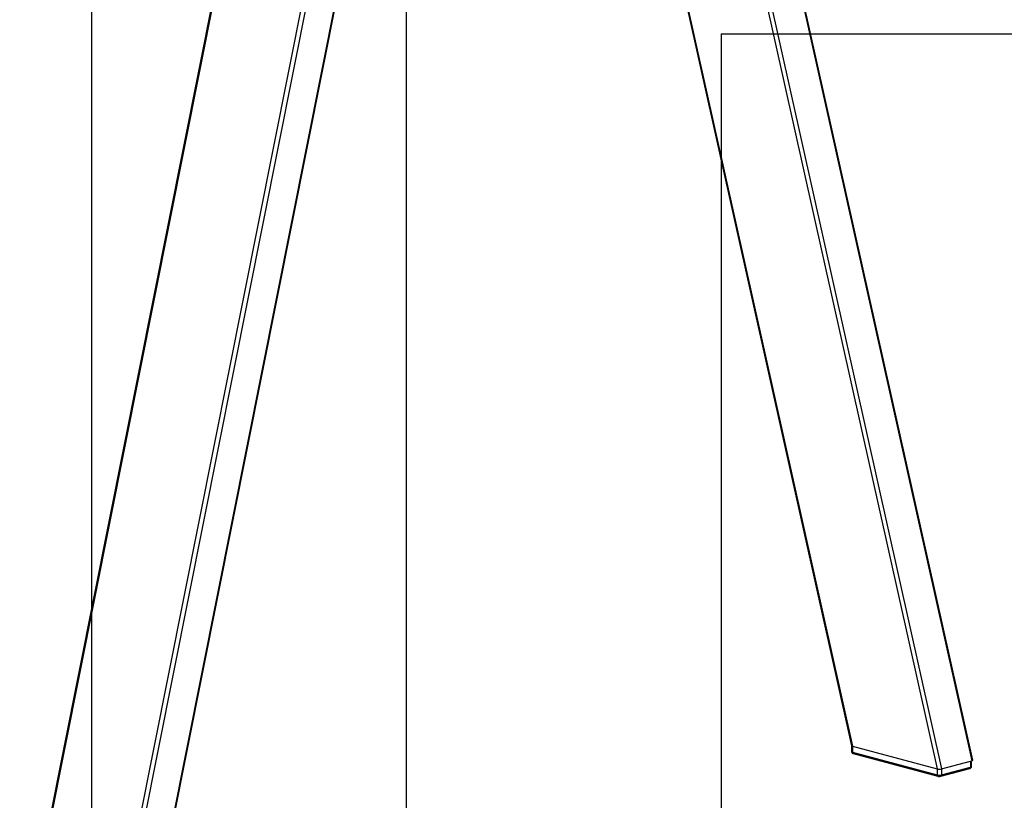
# Model space of a CAD drawing. Extents: x 0 to 5940, y 0 to 4200.
# Drawn here: x 834 to 1460, y 2433 to 2929 of the extents above; entities that cross this region are included whole.
import ezdxf

# ---------------------------------------------------------------- set-up
doc = ezdxf.new("R2010")
doc.units = 0
doc.header["$LTSCALE"] = 20
doc.layers.get('0').update_dxf_attribs({"linetype": 'CONTINUOUS'})
doc.layers.add('DOLD_REFERENS_RAM___LINJER', color=1, linetype='CONTINUOUS')

msp = doc.modelspace()

# ---------------------------------------------------------------- linework, layer by layer
at = {"color": 7, "linetype": 'CONTINUOUS'}
for p, q in [((1004.2516767, 3179.1085802), (834.3330499, 2326.1908501)), ((911.2744161, 2316.902065), (1079.4409851, 3161.0252261)), ((1215.6486759, 3128.2276235), (1362.9531322, 2467.7521942)), ((1439.8930937, 2458.5866691), (1295.3040063, 3106.8870801)), ((1362.933227, 2467.7909588), (1362.933227, 2463.9371842)), ((1363.5190135, 2467.4120754), (1417.2591288, 2453.0145045)), ((1363.5190135, 2467.4120754), (1363.5190135, 2463.5583007)), ((1363.5190135, 2463.5583007), (1417.2591288, 2449.1607299)), ((1363.9673356, 2462.7818074), (1417.7074509, 2448.3842366)), ((1417.2591288, 2453.0145045), (1417.2591288, 2449.1607299)), ((1419.6392338, 2448.3842366), (1438.0240102, 2453.3097214)), ((1420.087556, 2453.0145045), (1438.4723323, 2457.9399893)), ((1420.087556, 2449.1607299), (1438.4723323, 2454.0862147)), ((1420.087556, 2453.0145045), (1420.087556, 2449.1607299)), ((1420.144548, 2453.0297733), (1439.2702204, 2458.1537523)), ((1438.4723323, 2457.9399893), (1438.4723323, 2454.0862147)), ((1439.0581187, 2454.4650981), (1439.0581187, 2458.0969279))]:
    msp.add_line(p, q, dxfattribs=at)
at = {"color": 8, "linetype": 'CONTINUOUS'}
for p, q in [((1004.8655333, 3178.9441213), (834.8996335, 2325.7891012)), ((1058.6056487, 3164.5465504), (888.6397489, 2311.3915304)), ((1061.3419788, 3163.8134573), (891.525168, 2311.4067992)), ((1078.8603891, 3160.869678), (910.6508404, 2316.5307782)), ((1216.1698417, 3128.0879974), (1363.5190135, 2467.4120754)), ((1269.9099571, 3113.6904265), (1417.2591288, 2453.0145045)), ((1272.9823629, 3112.8672951), (1420.144548, 2453.0297733)), ((1294.5388618, 3107.0920708), (1439.2702204, 2458.1537523))]:
    msp.add_line(p, q, dxfattribs=at)
at = {"color": 7, "linetype": 'CONTINUOUS', "flags": 128}
msp.add_lwpolyline([(1362.9370761, 2467.8241856), (1362.933227, 2467.7909588), (1362.9716565, 2467.6864251), (1363.085468, 2467.5859086), (1363.2702878, 2467.493272), (1363.5190135, 2467.4120754)], dxfattribs=at)
at = {"color": 8, "linetype": 'CONTINUOUS', "flags": 128}
for points in [[(1362.933227, 2463.9371842), (1362.9716565, 2463.8326505), (1363.085468, 2463.7321339), (1363.2702878, 2463.6394974), (1363.5190135, 2463.5583007)], [(1438.4723323, 2454.0862147), (1438.7210579, 2454.1674113), (1438.9058778, 2454.2600479), (1439.0196893, 2454.3605644), (1439.0581187, 2454.4650981)]]:
    msp.add_lwpolyline(points, dxfattribs=at)
at = {"color": 8, "linetype": 'CONTINUOUS'}
for centre, radius, start, end in [((1364.2183462, 2463.4444028), 0.7085471, 170.7496541759, 249.2518384143), ((1437.7729995, 2453.9723168), 0.7085471, 290.7481615854, 9.2503458243), ((1417.9584372, 2449.0468246), 0.7085243, 170.7487426835, 249.2592919887), ((1419.3882504, 2449.0468237), 0.7085216, 290.7398292111, 9.25136478)]:
    msp.add_arc(centre, radius, start, end, dxfattribs=at)
at = {"color": 7, "linetype": 'CONTINUOUS'}
for centre in [(1418.6733424, 2459.1321298), (1418.6733424, 2455.2783552)]:
    msp.add_arc(centre, 6.2789601, 256.9835649314, 283.0164350686, dxfattribs=at)
for centre, start_param, end_param in [((1364.990219, 2467.8062276), 3.1980365382, 3.9041913394), ((1418.7303344, 2453.4086567), 3.9041913394, 5.4749876662), ((1437.8560068, 2458.5326358), 5.4749876662, 6.3396291918)]:
    msp.add_ellipse(centre, major_axis=(2.0406879, 0.0232554), ratio=0.2676698224, start_param=start_param, end_param=end_param, dxfattribs=at)
for points, knots in [([(1362.9480038, 2463.938374), (1362.9461807, 2463.8674974), (1362.9413988, 2463.6815916), (1363.0556957, 2463.410652), (1363.2399289, 2463.1634756), (1363.4671212, 2462.9834415), (1363.7081399, 2462.859983), (1363.8825737, 2462.8073723), (1363.9673356, 2462.7818074)], [0, 0, 0, 0, 0.11955576593, 0.31358886479, 0.48553064803, 0.65230743233, 0.83104732308, 1, 1, 1, 1]), ([(1438.0240102, 2453.3097214), (1438.1008132, 2453.3326807), (1438.2736979, 2453.3843624), (1438.5196857, 2453.5068929), (1438.7667191, 2453.7033479), (1438.9561013, 2453.9751117), (1439.0589005, 2454.246151), (1439.0469024, 2454.4140759), (1439.0433419, 2454.4639083)], [0, 0, 0, 0, 0.1530359711, 0.3444858509, 0.5243418333, 0.7152134407, 0.9154885054, 1, 1, 1, 1]), ([(1417.7074509, 2448.3842366), (1417.7814106, 2448.3665445), (1417.9850359, 2448.3178346), (1418.3608586, 2448.2747762), (1418.8275476, 2448.2669469), (1419.2684971, 2448.3008448), (1419.5212932, 2448.3577076), (1419.6392338, 2448.3842366)], [0, 0, 0, 0, 0.1258910965, 0.3466024108, 0.5747107507, 0.8015835468, 1, 1, 1, 1])]:
    msp.add_open_spline(points, degree=3, knots=knots, dxfattribs=at)
at = {"layer": 'DOLD_REFERENS_RAM___LINJER'}
for p, q in [((879.999789, 3320), (879.999789, 879.9999125)), ((1079.999789, 3120), (1079.999789, 1079.9999125)), ((1279.999789, 2920), (1279.999789, 1279.9999125)), ((1279.999789, 2920), (4659.999789, 2920))]:
    msp.add_line(p, q, dxfattribs=at)

doc.saveas('drawing.dxf')
